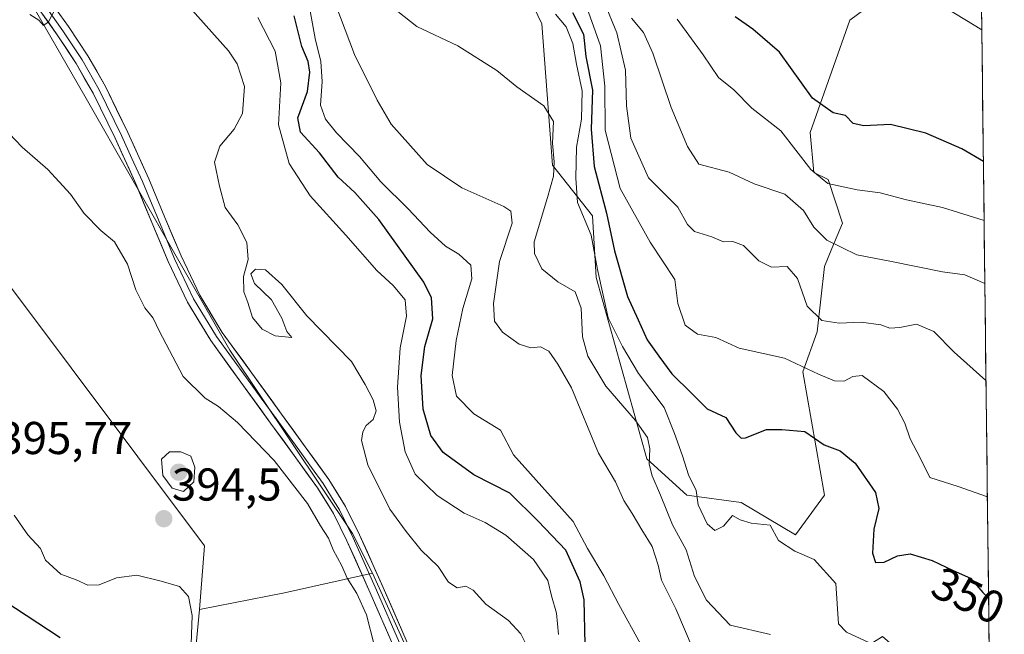
# Model space of a CAD drawing. Units: metres. Extents: x 580560 to 584017, y 4694198 to 4696552.
# Drawn here: x 583802 to 584017, y 4694502 to 4694635 of the extents above; entities that cross this region are included whole.
import ezdxf
from ezdxf.enums import TextEntityAlignment as Align

# ---------------------------------------------------------------- set-up
doc = ezdxf.new("R2010")
doc.units = ezdxf.units.M
doc.header["$MEASUREMENT"] = 0
for name, color, linetype, lineweight in [('Arbolado forestal CxS', 92, 'Continuous', 0), ('Carátula', 7, 'Continuous', 5), ('Curva de nivel maestra', 36, 'Continuous', 30), ('Curva de nivel normal', 36, 'Continuous', 0), ('Layer 0', 7, 'Continuous', 0), ('Matorral CxS', 135, 'Continuous', 0), ('Municipio CxS', 142, 'Continuous', 0), ('Punto de cota en terreno', 7, 'Continuous', 0), ('Rótulo de curva de nivel directora', 19, 'Continuous', 0), ('Rótulo de punto de cota en terreno', 19, 'Continuous', 0)]:
    doc.layers.add(name, color=color, linetype=linetype, lineweight=lineweight)
doc.styles.add('Arial', font='txt', dxfattribs={"height": 0.2})

# ---------------------------------------------------------------- blocks, each defined once
blk = doc.blocks.new('*U152')
at = {"layer": 'Matorral CxS', "color": 135, "linetype": 'Continuous', "lineweight": 0}
blk.add_polyline3d([(583659.6491, 4694822.4707, 369.6269), (583692.1343, 4694767.2599, 378.2697), (583720.1705, 4694713.3129, 381.154), (583764.6913, 4694675.2739, 382.5174), (583798.4777, 4694650.3549, 384.3432), (583816.6137, 4694618.8011, 386.2038), (583848.1519, 4694563.5831, 387.9847), (583874.8215, 4694523.6403, 388.9499), (583879.1553, 4694515.0081, 388.9809), (583859.9783, 4694510.7313, 392.1929), (583841.4911, 4694507.1417, 393.0181), (583842.6315, 4694520.9865, 393.1832), (583784.5133, 4694598.4445, 392.7536), (583767.3277, 4694620.6487, 394.5703), (583736.1857, 4694634.5705, 394.3358), (583714.5839, 4694640.8857, 395.2514), (583720.2907, 4694645.3427, 393.0305), (583740.9201, 4694650.3555, 391.0252), (583745.6511, 4694656.6661, 389.0411), (583722.7423, 4694695.5301, 384.2704), (583697.9199, 4694727.2499, 380.1843), (583661.2855, 4694784.4569, 374.1172)], dxfattribs=at)
blk = doc.blocks.new('*U154')
at = {"layer": 'Matorral CxS', "color": 135, "linetype": 'Continuous', "lineweight": 0}
blk.add_polyline3d([(583840.2661, 4694494.1657, 394.4466), (583841.4911, 4694507.1417, 393.0181), (583859.9783, 4694510.7313, 392.1929), (583879.1553, 4694515.0081, 388.9809), (583895.4587, 4694479.1775, 389.2759)], dxfattribs=at)
blk = doc.blocks.new('*U169')
at = {"layer": 'Curva de nivel normal', "color": 36, "linetype": 'Continuous', "lineweight": 0}
blk.add_polyline3d([(583918.97, 4694636.66, 355), (583921.25, 4694633.86, 355), (583922.74, 4694630.28, 355), (583923.53, 4694625.8, 355), (583924.76, 4694619.94, 355), (583924.63, 4694613.81, 355), (583923.52, 4694607.7, 355), (583923.36, 4694600.97, 355), (583923.76, 4694595.67, 355), (583926.67, 4694588.58, 355), (583928.09, 4694581.13, 355), (583930.42, 4694570.56, 355), (583933.52, 4694564.37, 355), (583936.98, 4694558.5, 355), (583942.6, 4694551.11, 355), (583944.81, 4694545.44, 355), (583946.58, 4694540.55, 355), (583947.84, 4694536.46, 355), (583949.53, 4694533.06, 355), (583950, 4694529.89, 355), (583951.92, 4694525.74, 355), (583953.62, 4694524.36, 355), (583955.52, 4694525.24, 355), (583957.45, 4694527.59, 355), (583959.12, 4694526.64, 355), (583961.5, 4694525.93, 355), (583965.61, 4694525.49, 355), (583967.48, 4694522.17, 355), (583970.99, 4694519.84, 355), (583975.18, 4694518.02, 355), (583979.95, 4694512.8, 355), (583980.51, 4694504, 355), (583982.2, 4694502.22, 355), (583988.21, 4694499.46, 355)], dxfattribs=at)
blk = doc.blocks.new('5PATER')
at = {"layer": 'Carátula', "linetype": 'Continuous', "lineweight": 5}
h = blk.add_hatch(color=250, dxfattribs=at)
edge = h.paths.add_edge_path()
edge.add_ellipse((0, 0.01), major_axis=(-1.33, -1.34), ratio=0.999422, start_angle=0, end_angle=360)

msp = doc.modelspace()

# ---------------------------------------------------------------- linework, layer by layer
at = {"layer": 'Arbolado forestal CxS', "color": 92, "linetype": 'Continuous', "lineweight": 0}
for points in [[(583520.61, 4695179.76, 334.23), (583502.79, 4695198.37, 331.31), (583480.72, 4695237.81, 326.62), (583460.77, 4695242.02, 328.5), (583451.26, 4695233.75, 330.87), (583451.54, 4695218.09, 334.58), (583469.12, 4695189.95, 335.94), (583501.6, 4695136.01, 337.65), (583524.53, 4695098.57, 340.15), (583537.96, 4695047.77, 345.22), (583563.48, 4694979.21, 351.71), (583585.79, 4694934.15, 356.54), (583626.51, 4694887.21, 362.84), (583659.65, 4694822.47, 369.63), (583692.13, 4694767.26, 378.27), (583720.17, 4694713.31, 381.15), (583764.69, 4694675.27, 382.52), (583798.48, 4694650.35, 384.34), (583816.61, 4694618.8, 386.2), (583848.15, 4694563.58, 387.98), (583874.82, 4694523.64, 388.95), (583879.16, 4694515.01, 388.98)], [(583841.49, 4694507.14, 393.02), (583842.63, 4694520.99, 393.18), (583784.51, 4694598.44, 392.75), (583767.33, 4694620.65, 394.57), (583736.19, 4694634.57, 394.34), (583714.58, 4694640.89, 395.25), (583720.29, 4694645.34, 393.03), (583740.92, 4694650.36, 391.03), (583745.65, 4694656.67, 389.04), (583722.74, 4694695.53, 384.27), (583697.92, 4694727.25, 380.18), (583661.29, 4694784.46, 374.12), (583622.77, 4694850.36, 368.45), (583592.69, 4694901.2, 361.69), (583509.11, 4695034.52, 350.7)], [(583892.96, 4694682.48, 349.28), (583915.96, 4694634.58, 356.53), (583918.33, 4694603.81, 356.98), (583927, 4694592.77, 350.93), (583927.79, 4694579.36, 353.51), (583938.83, 4694539.92, 358.91), (583947.5, 4694532.03, 354.93), (583959.33, 4694530.45, 354.69), (583971.15, 4694523.35, 354.68), (583977.46, 4694532.03, 351.44), (583972.73, 4694558.85, 346.37), (583975.88, 4694567.53, 342.33), (583977.46, 4694581.72, 337.22), (583979.04, 4694585.67, 335.88), (583981.4, 4694591.19, 333.56), (583978.25, 4694600.66, 330.48), (583975.1, 4694602.23, 330.46), (583974.31, 4694610.91, 327.48), (583982.98, 4694635.37, 321.15), (583987.35, 4694638.64, 320.85)], [(583892.96, 4694682.48, 349.28), (583915.96, 4694634.58, 356.53), (583918.33, 4694603.81, 356.98), (583927, 4694592.77, 350.93), (583927.79, 4694579.36, 353.51), (583938.83, 4694539.92, 358.91), (583947.5, 4694532.03, 354.93), (583959.33, 4694530.45, 354.69), (583971.15, 4694523.35, 354.68), (583977.46, 4694532.03, 351.44), (583972.73, 4694558.85, 346.37), (583975.88, 4694567.53, 342.33), (583977.46, 4694581.72, 337.22), (583979.04, 4694585.67, 335.88), (583981.4, 4694591.19, 333.56), (583978.25, 4694600.66, 330.48), (583975.1, 4694602.23, 330.46), (583974.31, 4694610.91, 327.48), (583982.98, 4694635.37, 321.15), (583987.35, 4694638.64, 320.85)], [(584004.27, 4694637.73, 320.95), (584011.66, 4694633.27, 320.24), (584013.27, 4694498.9, 353.24), (584001.9, 4694491.01, 354.76), (583990.08, 4694501.26, 354.59), (583975.09, 4694491.8, 361.29), (583948.29, 4694473.66, 373.4), (583933.33, 4694473.56, 381.21), (583911.23, 4694458.67, 388.17), (583911.23, 4694458.67, 388.17), (583895.46, 4694479.18, 389.28), (583879.16, 4694515.01, 388.98), (583874.82, 4694523.64, 388.95), (583848.15, 4694563.58, 387.98), (583816.61, 4694618.8, 386.2), (583798.48, 4694650.35, 384.34)], [(583714.58, 4694640.89, 395.25), (583736.19, 4694634.57, 394.34), (583767.33, 4694620.65, 394.57), (583784.51, 4694598.44, 392.75), (583842.63, 4694520.99, 393.18), (583841.49, 4694507.14, 393.02), (583840.27, 4694494.17, 394.45), (583829.23, 4694486.28, 400.36), (583815.84, 4694478.44, 405.02), (583815.84, 4694478.44, 405.02), (583791.03, 4694505.08, 406.5), (583774.82, 4694529.66, 404.28), (583722.95, 4694579.92, 415.55), (583704.54, 4694575.44, 426.86), (583694.97, 4694600.83, 421.43), (583686.05, 4694614.16, 421.05), (583677.84, 4694629.06, 419.35), (583672.67, 4694643.99, 416.38)], [(584004.27, 4694637.73, 320.95), (584011.66, 4694633.27, 320.24)], [(584011.66, 4694633.27, 320.24), (584013.27, 4694498.9, 353.24)], [(583879.16, 4694515.01, 388.98), (583895.46, 4694479.18, 389.28), (583911.23, 4694458.67, 388.17), (583933.33, 4694473.56, 381.21), (583948.29, 4694473.66, 373.4), (583975.09, 4694491.8, 361.29), (583990.08, 4694501.26, 354.59), (584001.9, 4694491.01, 354.76), (584013.27, 4694498.9, 353.24)], [(583841.49, 4694507.14, 393.02), (583840.27, 4694494.17, 394.45), (583829.23, 4694486.28, 400.36), (583815.84, 4694478.44, 405.02)]]:
    msp.add_polyline3d(points, dxfattribs=at)
at = {"layer": 'Curva de nivel maestra', "color": 36, "linetype": 'Continuous', "lineweight": 30}
for points in [[(583925.39, 4694499.55, 375), (583925.16, 4694509.26, 375), (583924.28, 4694513.13, 375), (583921.2, 4694520.04, 375), (583915.18, 4694526.35, 375), (583909.01, 4694532.48, 375), (583901.15, 4694536.41, 375), (583894.48, 4694541.3, 375), (583891.8, 4694544.96, 375), (583890.19, 4694550.7, 375), (583889.71, 4694558.04, 375), (583890.52, 4694564.37, 375), (583892.27, 4694570.37, 375), (583891.95, 4694574.96, 375), (583890.34, 4694578.37, 375), (583880.56, 4694591.99, 375), (583875.27, 4694597.89, 375), (583871.68, 4694601.19, 375), (583867.63, 4694606.47, 375), (583863.48, 4694610.99, 375), (583862.94, 4694614.11, 375), (583865.04, 4694619.85, 375), (583865.55, 4694624.05, 375), (583865.18, 4694626.36, 375), (583863.81, 4694629.65, 375), (583862.14, 4694636.32, 375)], [(583922.63, 4694636.99, 350), (583925.03, 4694632.3, 350), (583925.57, 4694627.41, 350), (583927.01, 4694620.12, 350), (583926.71, 4694611.66, 350), (583927.38, 4694603.52, 350), (583930.07, 4694593.34, 350), (583931.79, 4694585.14, 350), (583934.63, 4694575.24, 350), (583936.9, 4694570.13, 350), (583938.88, 4694565.82, 350), (583941.39, 4694562.24, 350), (583944.22, 4694558.4, 350), (583948.6, 4694554.12, 350), (583951.92, 4694550.77, 350), (583956.02, 4694548.88, 350), (583958.15, 4694545.56, 350), (583959.31, 4694544.41, 350), (583960.3, 4694544.49, 350), (583964.85, 4694546.28, 350), (583968.19, 4694546.31, 350), (583973.18, 4694545.86, 350), (583977.39, 4694542.97, 350), (583980.86, 4694541.67, 350), (583984.11, 4694539, 350), (583988.52, 4694532.6, 350), (583989.26, 4694529.11, 350), (583988.2, 4694524.59, 350), (583987.89, 4694519.41, 350), (583988.53, 4694517.38, 350), (583990.44, 4694517.41, 350), (583993.3, 4694518.84, 350), (583996.11, 4694519.24, 350), (584000.89, 4694517.78, 350), (584005.46, 4694515.62, 350), (584009.22, 4694513.94, 350), (584011.86, 4694510.81, 350), (584013.14, 4694509.61, 350)], [(584012, 4694604.6, 325), (584007.3, 4694607.32, 325), (583999.52, 4694610.76, 325), (583991.8, 4694612.65, 325), (583986.02, 4694612.35, 325), (583983.71, 4694612.9, 325), (583981.99, 4694614.6, 325), (583979.3, 4694615.2, 325), (583974.81, 4694618.39, 325), (583967.67, 4694628.35, 325), (583961.83, 4694633.4, 325), (583958.01, 4694636.04, 325)], [(583811.2, 4694500.97, 400), (583798.96, 4694509.06, 400)]]:
    msp.add_polyline3d(points, dxfattribs=at)
at = {"layer": 'Curva de nivel normal', "color": 36, "linetype": 'Continuous', "lineweight": 0}
for points in [[(583913.64, 4694497.34, 385), (583911.39, 4694501.83, 385), (583908.75, 4694504.72, 385), (583903.82, 4694508.28, 385), (583901.05, 4694511.32, 385), (583899.42, 4694512.18, 385), (583897.55, 4694511.84, 385), (583895.68, 4694513.05, 385), (583893.4, 4694516.49, 385), (583889.72, 4694520.05, 385), (583886.49, 4694524.11, 385), (583882.95, 4694528.98, 385), (583878.13, 4694538.64, 385), (583876.75, 4694543.89, 385), (583877.01, 4694545.82, 385), (583877.76, 4694547.14, 385), (583879.29, 4694548.44, 385), (583879.96, 4694550.37, 385), (583879.3, 4694552.72, 385), (583877.56, 4694556.08, 385), (583874.6, 4694561.11, 385), (583864.85, 4694571.02, 385), (583859.44, 4694577.82, 385), (583855.85, 4694581, 385), (583853.68, 4694581.18, 385), (583852.67, 4694580.19, 385), (583853.48, 4694578.07, 385), (583857.21, 4694574.5, 385), (583859.46, 4694570.54, 385), (583860.51, 4694567.6, 385), (583861.59, 4694566.34, 385), (583857.99, 4694566.66, 385), (583855.16, 4694568.14, 385), (583853.02, 4694570.63, 385), (583852.04, 4694573.95, 385), (583851.14, 4694576.21, 385), (583851.06, 4694579.57, 385), (583852.08, 4694583.26, 385), (583851.84, 4694587.01, 385), (583849.83, 4694590.81, 385), (583847.13, 4694594.56, 385), (583845.9, 4694599.22, 385), (583844.75, 4694604.47, 385), (583845.98, 4694607.92, 385), (583849.09, 4694611.62, 385), (583850.86, 4694615.03, 385), (583851.32, 4694620.94, 385), (583849.69, 4694625.81, 385), (583847.82, 4694628.66, 385), (583839.34, 4694638.18, 385)], [(583937.45, 4694499.64, 370), (583932.72, 4694508.2, 370), (583929.44, 4694514.47, 370), (583925.88, 4694520.38, 370), (583922.78, 4694526.3, 370), (583909.84, 4694540.79, 370), (583906.98, 4694546.17, 370), (583901.21, 4694549.73, 370), (583897.38, 4694553.56, 370), (583896.5, 4694558.01, 370), (583897.33, 4694565.68, 370), (583898.76, 4694572.61, 370), (583900.72, 4694579.07, 370), (583900.54, 4694582.06, 370), (583897.89, 4694584.41, 370), (583894.99, 4694586.17, 370), (583891.67, 4694589.19, 370), (583886.92, 4694594.27, 370), (583880.99, 4694600.2, 370), (583876.32, 4694605.68, 370), (583871.3, 4694610.82, 370), (583868.96, 4694613.8, 370), (583867.85, 4694616.88, 370), (583868.19, 4694622.02, 370), (583867.94, 4694626.37, 370), (583866.68, 4694631.34, 370), (583865.26, 4694639.32, 370)], [(583948.89, 4694498.41, 365), (583945.12, 4694507.3, 365), (583941.98, 4694513.5, 365), (583941.27, 4694516.78, 365), (583939.98, 4694520.81, 365), (583937.72, 4694524.48, 365), (583935.65, 4694528.04, 365), (583933.79, 4694530.84, 365), (583932.01, 4694534.92, 365), (583928.31, 4694541.18, 365), (583922.42, 4694555.36, 365), (583919.44, 4694560.52, 365), (583917.53, 4694563.31, 365), (583915.65, 4694564.31, 365), (583913.55, 4694564.07, 365), (583911.08, 4694564.86, 365), (583907.41, 4694567.5, 365), (583905.69, 4694569.86, 365), (583905.44, 4694573.73, 365), (583906.78, 4694582.88, 365), (583909.54, 4694591.16, 365), (583909.23, 4694593.79, 365), (583907.68, 4694594.82, 365), (583898.56, 4694598.9, 365), (583891.03, 4694603.98, 365), (583883.21, 4694612.74, 365), (583880.14, 4694617.92, 365), (583875.25, 4694627.84, 365), (583871.17, 4694638.62, 365)], [(583965.73, 4694501.68, 360), (583956.91, 4694503.76, 360), (583951.79, 4694509.14, 360), (583949.18, 4694514.34, 360), (583947.34, 4694520.09, 360), (583944.38, 4694525.54, 360), (583941.81, 4694532, 360), (583939.97, 4694536.21, 360), (583939.33, 4694538.75, 360), (583939.43, 4694542.07, 360), (583938.92, 4694544.54, 360), (583936.38, 4694548.29, 360), (583929.9, 4694555.69, 360), (583925.98, 4694562.28, 360), (583924.83, 4694566.46, 360), (583924.54, 4694572.67, 360), (583923.21, 4694576.23, 360), (583919.47, 4694578.44, 360), (583916.01, 4694581.23, 360), (583914.38, 4694584.56, 360), (583914.33, 4694587.11, 360), (583917.23, 4694596.8, 360), (583918.54, 4694601.44, 360), (583918.66, 4694604.55, 360), (583918.33, 4694608.6, 360), (583918.52, 4694613.27, 360), (583916.44, 4694616.74, 360), (583910.53, 4694620.83, 360), (583906.19, 4694624.39, 360), (583897.71, 4694629.78, 360), (583888.76, 4694633.94, 360), (583881.52, 4694639.7, 360)], [(583925.4, 4694639.13, 345), (583928.73, 4694629.77, 345), (583929.64, 4694620.98, 345), (583929.76, 4694611.44, 345), (583932.99, 4694598.7, 345), (583939.52, 4694587.04, 345), (583944.9, 4694578.95, 345), (583945.53, 4694573.68, 345), (583947.12, 4694569.01, 345), (583949.85, 4694567.02, 345), (583953.81, 4694566.28, 345), (583958.92, 4694563.99, 345), (583968.73, 4694561.8, 345), (583976.18, 4694558.36, 345), (583979.66, 4694556.85, 345), (583981.7, 4694556.82, 345), (583983.58, 4694557.82, 345), (583985.61, 4694558.07, 345), (583990.36, 4694554.53, 345), (583993.34, 4694550.74, 345), (583994.9, 4694547.7, 345), (583996.06, 4694544.28, 345), (583998.24, 4694540.15, 345), (584000.36, 4694535.84, 345), (584006.49, 4694533.87, 345), (584012.88, 4694531.65, 345)], [(583929.58, 4694639.1, 340), (583932.26, 4694632.59, 340), (583934.16, 4694624.5, 340), (583934.36, 4694616.7, 340), (583935.34, 4694609.7, 340), (583939.14, 4694601.04, 340), (583945.58, 4694594.7, 340), (583947.62, 4694590.86, 340), (583949.17, 4694589.34, 340), (583952.98, 4694588.22, 340), (583955.51, 4694587.09, 340), (583957.52, 4694587.19, 340), (583959.85, 4694586.36, 340), (583963.17, 4694582.96, 340), (583965.89, 4694581.58, 340), (583969.34, 4694581.78, 340), (583971.55, 4694579.15, 340), (583973.7, 4694573.16, 340), (583976.86, 4694570.04, 340), (583980.65, 4694569.43, 340), (583985.45, 4694569.68, 340), (583989.67, 4694569.08, 340), (583991.64, 4694568.34, 340), (583993.85, 4694568.48, 340), (583997.48, 4694569.2, 340), (584001.21, 4694567.62, 340), (584005.67, 4694563.11, 340), (584012.57, 4694556.94, 340)], [(583810.13, 4694637.76, 385), (583808.67, 4694634.95, 385), (583807.57, 4694634.21, 385), (583806.56, 4694635.32, 385), (583804.59, 4694636.6, 385)], [(583919.6, 4694501.7, 380), (583919.16, 4694506.35, 380), (583918.09, 4694510.11, 380), (583917.27, 4694513.42, 380), (583914.18, 4694518.03, 380), (583908.16, 4694523.33, 380), (583903.68, 4694526.03, 380), (583899.09, 4694528.11, 380), (583893.18, 4694531.92, 380), (583888.41, 4694536.6, 380), (583886.27, 4694541.46, 380), (583885.05, 4694547.9, 380), (583884.57, 4694555.53, 380), (583885.13, 4694564.08, 380), (583886.54, 4694570.96, 380), (583886.26, 4694574.52, 380), (583883.62, 4694577.59, 380), (583880.1, 4694580.87, 380), (583873.37, 4694588.55, 380), (583865.61, 4694597.12, 380), (583861.04, 4694604.16, 380), (583858.7, 4694612.6, 380), (583859.22, 4694621.7, 380), (583857.97, 4694628.58, 380), (583854.2, 4694635.91, 380)], [(584012.32, 4694578.06, 335), (584008, 4694579.91, 335), (584003.12, 4694580.62, 335), (583992.02, 4694582.87, 335), (583984.45, 4694584.3, 335), (583977.94, 4694587.46, 335), (583975.1, 4694590.28, 335), (583972.88, 4694593.97, 335), (583968.79, 4694597.46, 335), (583962.19, 4694599.77, 335), (583956.72, 4694602.28, 335), (583950.09, 4694603.99, 335), (583947.65, 4694607.84, 335), (583944.12, 4694616.31, 335), (583940.13, 4694628.16, 335), (583938.09, 4694632.63, 335), (583935.45, 4694635.8, 335)], [(583945.4, 4694635.58, 330), (583951.07, 4694627.82, 330), (583954.37, 4694622.84, 330), (583957.75, 4694620.17, 330), (583961.65, 4694616.17, 330), (583967.94, 4694611.25, 330), (583974.49, 4694602.86, 330), (583978.19, 4694599.84, 330), (583984.59, 4694598.44, 330), (583989.58, 4694597.77, 330), (583995.29, 4694596.29, 330), (584003.12, 4694594.56, 330), (584012.16, 4694591.76, 330)], [(583879.54, 4694499.45, 390), (583877.83, 4694506.01, 390), (583875.75, 4694510.6, 390), (583873.66, 4694513.96, 390), (583872.45, 4694516.67, 390), (583870.6, 4694520.09, 390), (583869.6, 4694522.65, 390), (583867.83, 4694525.34, 390), (583865.04, 4694530.21, 390), (583857.73, 4694539.57, 390), (583849.8, 4694547.83, 390), (583845.67, 4694551.27, 390), (583842.72, 4694553.09, 390), (583837.99, 4694557.83, 390), (583832.73, 4694567.76, 390), (583831.46, 4694570.5, 390), (583829.66, 4694572.74, 390), (583827.65, 4694576.7, 390), (583825.83, 4694582.28, 390), (583823.07, 4694587.14, 390), (583820.05, 4694589.56, 390), (583816.43, 4694593.27, 390), (583813.49, 4694597.52, 390), (583808.56, 4694602.87, 390), (583802.96, 4694607.7, 390), (583800.15, 4694610.67, 390)], [(583838.01, 4694532.83, 395), (583840.29, 4694534.91, 395), (583840.53, 4694538.13, 395), (583839.62, 4694540.46, 395), (583837.47, 4694541.41, 395), (583834.97, 4694541.41, 395), (583833.27, 4694539.85, 395), (583833.58, 4694536.32, 395), (583835.56, 4694533.5, 395), (583838.01, 4694532.83, 395)], [(583839.67, 4694497.6, 395), (583839.96, 4694505.82, 395), (583839.14, 4694510, 395), (583837.15, 4694512.16, 395), (583833.2, 4694513.3, 395), (583827.86, 4694514.58, 395), (583823.5, 4694514.02, 395), (583819.71, 4694512.53, 395), (583817.26, 4694512.43, 395), (583814.72, 4694513.56, 395), (583811.35, 4694514.86, 395), (583808.06, 4694517.9, 395), (583806.92, 4694520.43, 395), (583804.21, 4694523.39, 395), (583801.18, 4694527.69, 395)]]:
    msp.add_polyline3d(points, dxfattribs=at)
at = {"layer": 'Layer 0', "linetype": 'Continuous', "lineweight": 0}
for points in [[(583808.14, 4694638.2), (583811.83, 4694633.06), (583815.98, 4694626.73), (583819.71, 4694620.19), (583824.55, 4694610.29), (583826.83, 4694605.28), (583829.12, 4694600.23), (583830.85, 4694596.07), (583832.59, 4694591.88), (583834.34, 4694587.69), (583836.1, 4694583.45), (583840.23, 4694574.75), (583845.22, 4694566.53), (583851.73, 4694557.56), (583854.96, 4694553.11), (583858.2, 4694548.67), (583863.32, 4694541.58), (583865.88, 4694538.02), (583868.39, 4694534.52), (583870.21, 4694531.59), (583871.95, 4694528.81), (583873.49, 4694525.72), (583874.97, 4694522.74), (583880.05, 4694511.35), (583885.05, 4694499.89)], [(583809.29, 4694639.22), (583813.05, 4694633.98), (583817.26, 4694627.56), (583821.05, 4694620.92), (583825.93, 4694610.93), (583830.52, 4694600.82), (583834, 4694592.44), (583837.5, 4694584.06), (583841.57, 4694575.49), (583846.46, 4694567.42), (583852.92, 4694558.52), (583859.39, 4694549.63), (583864.52, 4694542.53), (583869.63, 4694535.42), (583873.27, 4694529.57), (583876.35, 4694523.39), (583881.45, 4694511.95), (583886.46, 4694500.47), (583889.75, 4694492.54), (583893.18, 4694484.67), (583896.99, 4694477.4), (583901.05, 4694470.27), (583905.21, 4694462.89), (583905.71, 4694462.02)], [(583891.64, 4694478.07), (583891.1, 4694479.7), (583890.55, 4694481.34), (583888.49, 4694487.8), (583886.93, 4694491.38), (583883.64, 4694499.31), (583878.65, 4694510.74), (583873.59, 4694522.09), (583870.63, 4694528.04), (583867.15, 4694533.61), (583862.12, 4694540.62), (583857, 4694547.71), (583850.53, 4694556.59), (583843.97, 4694565.63), (583838.89, 4694574.01), (583834.7, 4694582.83), (583831.17, 4694591.31), (583827.72, 4694599.63), (583823.17, 4694609.64), (583818.37, 4694619.46), (583814.7, 4694625.89), (583810.6, 4694632.14), (583806.99, 4694637.17)]]:
    msp.add_lwpolyline(points, dxfattribs=at)
for points in [[(583883.64, 4694499.31, 389.2), (583881.98, 4694503.12, 389.14), (583880.31, 4694506.93, 389.39), (583878.65, 4694510.74, 389.2), (583876.96, 4694514.52, 388.91), (583875.28, 4694518.31, 389.38), (583873.59, 4694522.09, 389.15), (583872.11, 4694525.07, 388.91), (583870.63, 4694528.04, 389.21), (583868.89, 4694530.83, 389.22), (583867.15, 4694533.61, 388.84), (583864.64, 4694537.12, 389.05), (583862.12, 4694540.62, 388.83), (583859.56, 4694544.17, 388.83), (583857, 4694547.71, 388.44), (583854.84, 4694550.67, 388.5), (583852.69, 4694553.63, 388.36), (583850.53, 4694556.59, 388.3), (583848.34, 4694559.6, 388.05), (583846.16, 4694562.62, 388.05), (583843.97, 4694565.63, 387.96), (583841.43, 4694569.82, 387.68), (583838.89, 4694574.01, 387.6), (583836.8, 4694578.42, 387.39), (583834.7, 4694582.83, 387.35), (583832.94, 4694587.07, 387.27), (583831.17, 4694591.31, 387.22), (583829.45, 4694595.47, 386.91), (583827.72, 4694599.63, 386.73), (583826.2, 4694602.97, 386.8), (583824.69, 4694606.3, 386.74), (583823.17, 4694609.64, 386.46), (583821.57, 4694612.91, 386.31), (583819.97, 4694616.19, 386.14), (583818.37, 4694619.46, 385.85), (583816.54, 4694622.68, 385.75), (583814.7, 4694625.89, 385.69), (583812.65, 4694629.02, 385.36), (583810.6, 4694632.14, 385.3), (583808.8, 4694634.66, 385.14), (583806.99, 4694637.17, 384.85)], [(583811.17, 4694636.6, 385.04), (583813.05, 4694633.98, 385.23), (583815.16, 4694630.77, 385.42), (583817.26, 4694627.56, 385.62), (583819.16, 4694624.24, 385.74), (583821.05, 4694620.92, 385.93), (583822.68, 4694617.59, 386.29), (583824.3, 4694614.26, 386.53), (583825.93, 4694610.93, 386.64), (583827.46, 4694607.56, 386.72), (583828.99, 4694604.19, 386.87), (583830.52, 4694600.82, 386.83), (583832.26, 4694596.63, 386.8), (583834, 4694592.44, 386.99), (583835.75, 4694588.25, 387.17), (583837.5, 4694584.06, 387.18), (583839.54, 4694579.78, 387.21), (583841.57, 4694575.49, 387.51), (583844.02, 4694571.46, 387.43), (583846.46, 4694567.42, 387.84), (583848.61, 4694564.45, 387.61), (583850.77, 4694561.49, 387.76), (583852.92, 4694558.52, 387.95), (583855.08, 4694555.56, 388.07), (583857.23, 4694552.59, 388.21), (583859.39, 4694549.63, 388.26), (583861.96, 4694546.08, 388.47), (583864.52, 4694542.53, 388.59), (583867.08, 4694538.98, 388.77), (583869.63, 4694535.42, 388.79), (583871.45, 4694532.5, 388.99), (583873.27, 4694529.57, 388.87), (583874.81, 4694526.48, 388.92), (583876.35, 4694523.39, 389.21), (583878.05, 4694519.58, 388.9), (583879.75, 4694515.76, 388.84), (583881.45, 4694511.95, 389.08), (583883.12, 4694508.12, 388.87), (583884.79, 4694504.3, 388.92), (583886.46, 4694500.47, 389.13)]]:
    msp.add_polyline3d(points, dxfattribs=at)
at = {"layer": 'Matorral CxS', "color": 135, "linetype": 'Continuous', "lineweight": 0}
for points in [[(583520.61, 4695179.76, 334.23), (583502.79, 4695198.37, 331.31), (583480.72, 4695237.81, 326.62), (583460.77, 4695242.02, 328.5), (583451.26, 4695233.75, 330.87), (583451.54, 4695218.09, 334.58), (583469.12, 4695189.95, 335.94), (583501.6, 4695136.01, 337.65), (583524.53, 4695098.57, 340.15), (583537.96, 4695047.77, 345.22), (583563.48, 4694979.21, 351.71), (583585.79, 4694934.15, 356.54), (583626.51, 4694887.21, 362.84), (583659.65, 4694822.47, 369.63), (583692.13, 4694767.26, 378.27), (583720.17, 4694713.31, 381.15), (583764.69, 4694675.27, 382.52), (583798.48, 4694650.35, 384.34), (583816.61, 4694618.8, 386.2), (583848.15, 4694563.58, 387.98), (583874.82, 4694523.64, 388.95), (583879.16, 4694515.01, 388.98)], [(583841.49, 4694507.14, 393.02), (583842.63, 4694520.99, 393.18), (583784.51, 4694598.44, 392.75), (583767.33, 4694620.65, 394.57), (583736.19, 4694634.57, 394.34), (583714.58, 4694640.89, 395.25), (583720.29, 4694645.34, 393.03), (583740.92, 4694650.36, 391.03), (583745.65, 4694656.67, 389.04), (583722.74, 4694695.53, 384.27), (583697.92, 4694727.25, 380.18), (583661.29, 4694784.46, 374.12), (583622.77, 4694850.36, 368.45), (583592.69, 4694901.2, 361.69), (583509.11, 4695034.52, 350.7)], [(583987.35, 4694638.64, 320.85), (583982.98, 4694635.37, 321.15), (583974.31, 4694610.91, 327.48), (583975.1, 4694602.23, 330.46), (583978.25, 4694600.66, 330.48), (583981.4, 4694591.19, 333.56), (583979.04, 4694585.67, 335.88), (583977.46, 4694581.72, 337.22), (583975.88, 4694567.53, 342.33), (583972.73, 4694558.85, 346.37), (583977.46, 4694532.03, 351.44), (583971.15, 4694523.35, 354.68), (583971.15, 4694523.35, 354.68), (583959.33, 4694530.45, 354.69), (583947.5, 4694532.03, 354.93), (583938.83, 4694539.92, 358.91), (583927.79, 4694579.36, 353.51), (583927, 4694592.77, 350.93), (583918.33, 4694603.81, 356.98), (583915.96, 4694634.58, 356.53), (583892.96, 4694682.48, 349.28)], [(583892.96, 4694682.48, 349.28), (583915.96, 4694634.58, 356.53), (583918.33, 4694603.81, 356.98), (583927, 4694592.77, 350.93), (583927.79, 4694579.36, 353.51), (583938.83, 4694539.92, 358.91), (583947.5, 4694532.03, 354.93), (583959.33, 4694530.45, 354.69), (583971.15, 4694523.35, 354.68), (583977.46, 4694532.03, 351.44), (583972.73, 4694558.85, 346.37), (583975.88, 4694567.53, 342.33), (583977.46, 4694581.72, 337.22), (583979.04, 4694585.67, 335.88), (583981.4, 4694591.19, 333.56), (583978.25, 4694600.66, 330.48), (583975.1, 4694602.23, 330.46), (583974.31, 4694610.91, 327.48), (583982.98, 4694635.37, 321.15), (583987.35, 4694638.64, 320.85)], [(584011.52, 4694644.66, 315.73), (584011.66, 4694633.27, 320.24), (584004.27, 4694637.73, 320.95)], [(584011.52, 4694644.66, 315.73), (584011.66, 4694633.27, 320.24)], [(584004.27, 4694637.73, 320.95), (584011.66, 4694633.27, 320.24)], [(583879.16, 4694515.01, 388.98), (583859.98, 4694510.73, 392.19), (583841.49, 4694507.14, 393.02)], [(583879.16, 4694515.01, 388.98), (583859.98, 4694510.73, 392.19), (583841.49, 4694507.14, 393.02)], [(583879.16, 4694515.01, 388.98), (583895.46, 4694479.18, 389.28), (583911.23, 4694458.67, 388.17), (583933.33, 4694473.56, 381.21), (583948.29, 4694473.66, 373.4), (583975.09, 4694491.8, 361.29), (583990.08, 4694501.26, 354.59), (584001.9, 4694491.01, 354.76), (584013.27, 4694498.9, 353.24)], [(583841.49, 4694507.14, 393.02), (583840.27, 4694494.17, 394.45), (583829.23, 4694486.28, 400.36), (583815.84, 4694478.44, 405.02)]]:
    msp.add_polyline3d(points, dxfattribs=at)
at = {"layer": 'Municipio CxS', "color": 142, "linetype": 'Continuous', "lineweight": 0}
msp.add_polyline3d([(584011.6, 4694638.06, 318.88), (584011.66, 4694633.06, 320.09), (584011.72, 4694628.06, 320.52), (584011.78, 4694623.07, 320.71), (584011.84, 4694618.07, 321.92), (584011.9, 4694613.08, 323.35), (584011.96, 4694608.08, 324.44), (584012.02, 4694603.09, 325.17), (584012.08, 4694598.09, 326.92), (584012.14, 4694593.09, 329.16), (584012.2, 4694588.1, 331.52), (584012.26, 4694583.1, 333.3), (584012.32, 4694578.11, 335.05), (584012.38, 4694573.11, 335.79), (584012.44, 4694568.11, 336.98), (584012.5, 4694563.12, 338.32), (584012.56, 4694558.12, 339.69), (584012.62, 4694553.13, 340.45), (584012.68, 4694548.13, 341.21), (584012.74, 4694543.13, 342.12), (584012.8, 4694538.14, 343.32), (584012.86, 4694533.14, 344.45), (584012.92, 4694528.15, 346.32), (584012.98, 4694523.15, 347.42), (584013.04, 4694518.15, 348.45), (584013.1, 4694513.16, 349.13), (584013.16, 4694508.16, 350), (584013.22, 4694503.17, 351.54), (584013.28, 4694498.17, 352.34)], dxfattribs=at)

# ---------------------------------------------------------------- block references
at = {"layer": 'Curva de nivel normal', "color": 36, "linetype": 'Continuous', "lineweight": 0}
msp.add_blockref('*U169', (0, 0), dxfattribs=at)
at = {"layer": 'Matorral CxS', "color": 135, "linetype": 'Continuous', "lineweight": 0}
for name in ['*U154', '*U152']:
    msp.add_blockref(name, (0, 0), dxfattribs=at)
at = {"layer": 'Punto de cota en terreno', "linetype": 'Continuous', "lineweight": 0}
for p in [(583837, 4694537, 395.77), (583833.76, 4694526.88, 394.5)]:
    msp.add_blockref('5PATER', p, dxfattribs=at)

# ---------------------------------------------------------------- texts
at = {"layer": 'Rótulo de curva de nivel directora', "color": 19, "linetype": 'Continuous', "lineweight": 0, "style": 'Arial'}
msp.add_text('350', height=7, rotation=-25.2975, dxfattribs=at).set_placement((584008.74, 4694510.16), align=Align.MIDDLE_CENTER)
at = {"layer": 'Rótulo de punto de cota en terreno', "color": 19, "linetype": 'Continuous', "lineweight": 0, "style": 'Arial'}
for s, p in [('395,77', (583797.76, 4694538.76)), ('394,5', (583835.52, 4694528.64))]:
    msp.add_text(s, height=7, dxfattribs=at).set_placement(p, align=Align.BOTTOM_LEFT)

doc.saveas('drawing.dxf')
